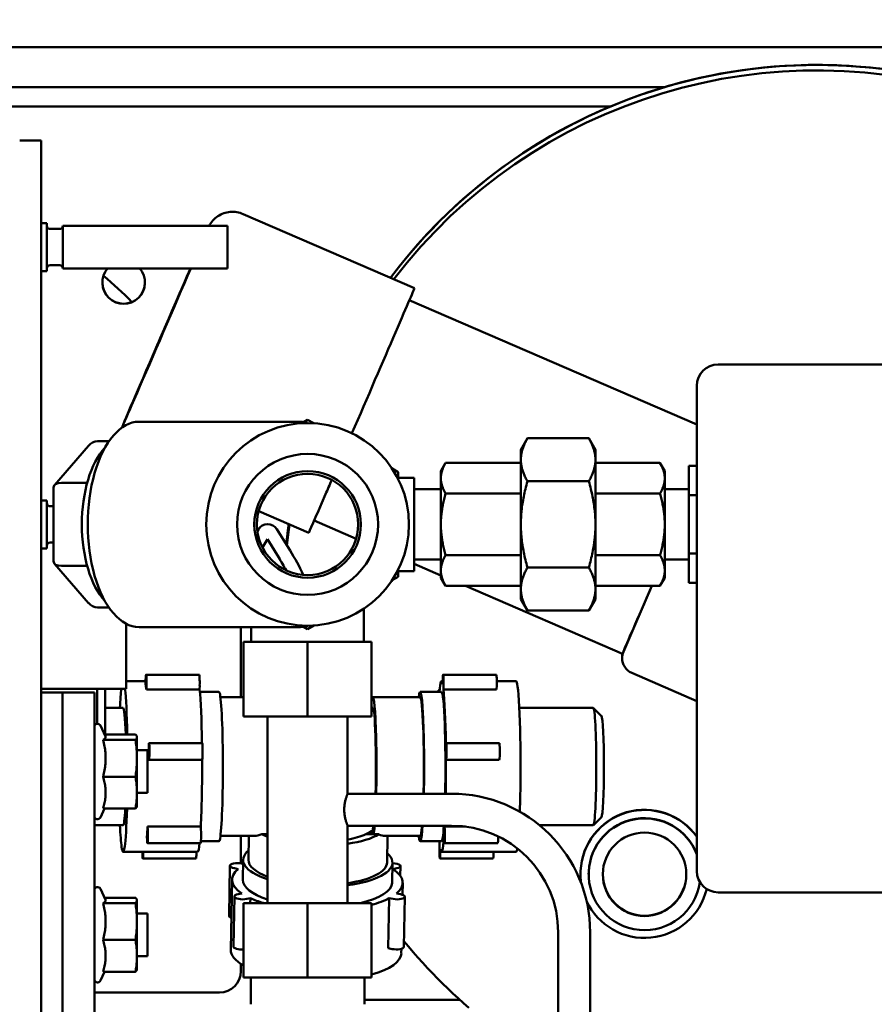
# Model space of a CAD drawing. Units: millimetres. Extents: x 0 to 7187, y 0 to 5940.
# Drawn here: x 2114 to 2274, y 3992 to 4176 of the extents above; entities that cross this region are included whole.
import ezdxf

# ---------------------------------------------------------------- set-up
doc = ezdxf.new("R2010")
doc.units = ezdxf.units.MM
doc.layers.add('AM_0', color=7, linetype='Continuous', lineweight=50)
doc.layers.add('AM_5', color=3, linetype='Continuous', lineweight=25)
doc.styles.get("Standard").update_dxf_attribs({"font": 'ISOCP.SHX'})
doc.dimstyles.new('GEN-ISO', dxfattribs={"dimscale": 50, "dimtxt": 2.5, "dimasz": 0, "dimexe": 2, "dimexo": 1, "dimgap": 2, "dimtad": 1, "dimdec": 0, "dimdsep": 46, "dimtxsty": 'Standard', "dimtsz": 1, "dimcen": 2, "dimclrd": 256, "dimclre": 256, "dimclrt": 2, "dimadec": 0, "dimazin": 0, "dimtp": 0.1, "dimtm": 0.1, "dimtfac": 0.8, "dimtdec": 0, "dimtmove": 2, "dimatfit": 3, "dimfxl": 0, "dimtolj": 1, "dimarcsym": 0})

# ---------------------------------------------------------------- blocks, each defined once
blk = doc.blocks.new('*D5')
at = {"layer": 'AM_5', "lineweight": -2}
for p, q in [((1007.18, 4148.18), (1007.18, 4583.47)), ((3170.65, 4157.51), (3170.65, 4583.47)), ((987.18, 4523.47), (1027.18, 4563.47)), ((3150.65, 4523.47), (3190.65, 4563.47)), ((1007.18, 4543.47), (3170.65, 4543.47))]:
    blk.add_line(p, q, dxfattribs=at)
at = {"layer": 'DEFPOINTS', "color": 0}
for p in [(3170.65, 4543.47), (3170.65, 4137.51), (1007.18, 4128.18)]:
    blk.add_point(p, dxfattribs=at)
at = {"layer": 'AM_5', "color": 2, "insert": (2088.92, 4603.47), "char_height": 80, "attachment_point": 5}
blk.add_mtext('\\A1;2163', dxfattribs=at)

msp = doc.modelspace()

# ---------------------------------------------------------------- linework, layer by layer
at = {"layer": 'AM_0', "linetype": 'Continuous', "lineweight": 50}
for p, q in [((3161.6, 4171.21), (1062.6, 4171.21)), ((2234.98, 4163.71), (1851.55, 4163.71)), ((2224.93, 4160.12), (2015.6, 4160.12)), ((2015.6, 4160.09), (2224.87, 4160.09)), ((2118.1, 4153.73), (2114.1, 4153.73)), ((2118.1, 4128.73), (2118.1, 4153.73)), ((2156.02, 4139.94), (2188.15, 4126.06)), ((2118.1, 4138.23), (2119.2, 4138.23)), ((2119.2, 4129.23), (2119.2, 4138.23)), ((2119.8, 4137.13), (2121.6, 4137.13)), ((2122.2, 4137.73), (2153.1, 4137.73)), ((2122.2, 4129.73), (2122.2, 4137.73)), ((2153.1, 4129.73), (2153.1, 4137.73)), ((2118.1, 4129.23), (2119.2, 4129.23)), ((2119.8, 4130.33), (2121.6, 4130.33)), ((2122.2, 4129.73), (2153.1, 4129.73)), ((2118.1, 4128.73), (2118.1, 3695.21)), ((2187.17, 4123.76), (2241.1, 4100.45)), ((2297.11, 4111.73), (2245.09, 4111.73)), ((2241.1, 4107.74), (2241.1, 4016.73)), ((2167.32, 4100.91), (2168.1, 4101.36)), ((2168.1, 4101.36), (2169.25, 4100.7)), ((2166.37, 4100.98), (2136.49, 4100.98)), ((2208.1, 4095.73), (2209.35, 4097.9)), ((2220.85, 4097.9), (2209.35, 4097.9)), ((2222.1, 4095.73), (2220.85, 4097.9)), ((2126.99, 4096.48), (2120.61, 4089.1)), ((2130.84, 4097.32), (2128.69, 4097.32)), ((2208.1, 4095.73), (2208.1, 4093.86)), ((2222.1, 4093.86), (2222.1, 4095.73)), ((2208.1, 4093.86), (2208.1, 4081.73)), ((2222.1, 4081.73), (2222.1, 4093.86)), ((2183.95, 4092.21), (2185.1, 4091.55)), ((2193.1, 4091.73), (2193.99, 4093.28)), ((2208.1, 4093.28), (2193.99, 4093.28)), ((2234.2, 4093.28), (2222.1, 4093.28)), ((2235.1, 4091.73), (2234.2, 4093.28)), ((2239.6, 4092.7), (2239.6, 4087.22)), ((2239.6, 4092.7), (2241.1, 4092.7)), ((2184.96, 4090.48), (2188.1, 4090.48)), ((2185.1, 4091.55), (2185.1, 4090.48)), ((2188.1, 4090.48), (2188.1, 4081.73)), ((2193.1, 4091.73), (2193.1, 4090.39)), ((2193.1, 4090.39), (2193.1, 4081.73)), ((2235.1, 4090.39), (2235.1, 4091.73)), ((2235.1, 4081.73), (2235.1, 4090.39)), ((2120.44, 4088.66), (2120.44, 4074.8)), ((2126.76, 4089.53), (2121.94, 4089.53)), ((2193.1, 4088.31), (2188.1, 4088.31)), ((2220.85, 4089.82), (2209.35, 4089.82)), ((2239.6, 4088.31), (2235.1, 4088.31)), ((2208.1, 4087.51), (2193.99, 4087.51)), ((2234.2, 4087.51), (2222.1, 4087.51)), ((2239.6, 4087.22), (2239.6, 4076.25)), ((2239.6, 4087.22), (2241.1, 4087.22)), ((2118.1, 4086.23), (2119.2, 4086.23)), ((2119.2, 4077.23), (2119.2, 4086.23)), ((2119.8, 4085.13), (2120.44, 4085.13)), ((2158.93, 4084.22), (2168.31, 4080.16)), ((2158.68, 4080.45), (2158.88, 4080.79)), ((2162.31, 4080.85), (2164.81, 4076.82)), ((2169.32, 4082.45), (2177.21, 4079.04)), ((2188.1, 4081.73), (2188.1, 4072.98)), ((2193.1, 4081.73), (2193.1, 4073.07)), ((2208.1, 4081.73), (2208.1, 4069.61)), ((2222.1, 4069.61), (2222.1, 4081.73)), ((2235.1, 4073.07), (2235.1, 4081.73)), ((2160.55, 4078.94), (2159.66, 4077.37)), ((2162.69, 4075.5), (2160.55, 4078.94)), ((2118.1, 4077.23), (2119.2, 4077.23)), ((2119.8, 4078.33), (2120.44, 4078.33)), ((2208.1, 4075.96), (2193.99, 4075.96)), ((2234.2, 4075.96), (2222.1, 4075.96)), ((2239.6, 4076.25), (2239.6, 4070.76)), ((2239.6, 4076.25), (2241.1, 4076.25)), ((2120.61, 4074.36), (2126.99, 4066.99)), ((2126.76, 4073.94), (2121.94, 4073.94)), ((2193.1, 4075.15), (2188.1, 4075.15)), ((2188.1, 4074.33), (2193.1, 4072.17)), ((2220.85, 4073.65), (2209.35, 4073.65)), ((2239.6, 4075.15), (2235.1, 4075.15)), ((2185.1, 4071.92), (2183.95, 4071.25)), ((2184.96, 4072.98), (2188.1, 4072.98)), ((2185.1, 4072.98), (2185.1, 4071.92)), ((2193.1, 4073.07), (2193.1, 4071.73)), ((2193.1, 4071.73), (2193.99, 4070.19)), ((2235.1, 4071.73), (2234.2, 4070.19)), ((2235.1, 4071.73), (2235.1, 4073.07)), ((2208.1, 4070.19), (2193.99, 4070.19)), ((2197.69, 4070.19), (2227.17, 4057.45)), ((2234.2, 4070.19), (2222.1, 4070.19)), ((2232.67, 4070.19), (2227.33, 4057.83)), ((2239.6, 4070.76), (2241.1, 4070.76)), ((2208.1, 4069.61), (2208.1, 4067.73)), ((2222.1, 4067.73), (2222.1, 4069.61)), ((2130.84, 4066.14), (2128.69, 4066.14)), ((2208.1, 4067.73), (2209.35, 4065.57)), ((2222.1, 4067.73), (2220.85, 4065.57)), ((2178.68, 4059.73), (2178.68, 4065.95)), ((2220.85, 4065.57), (2209.35, 4065.57)), ((2134.1, 4050.92), (2134.1, 4063.09)), ((2166.37, 4062.48), (2136.49, 4062.48)), ((2155.6, 4049.32), (2155.6, 4062.48)), ((2157.52, 4059.73), (2157.52, 4062.48)), ((2168.1, 4062.1), (2167.32, 4062.55)), ((2169.25, 4062.77), (2168.1, 4062.1)), ((2168.1, 4059.73), (2156.1, 4059.73)), ((2156.1, 4045.73), (2156.1, 4059.73)), ((2168.1, 4045.73), (2168.1, 4059.73)), ((2180.1, 4059.73), (2168.1, 4059.73)), ((2180.1, 4045.73), (2180.1, 4059.73)), ((2227.09, 4056.83), (2227.09, 4056.64)), ((2227.33, 4057.83), (2227.33, 4057.9)), ((2147.78, 4053.55), (2137.8, 4053.55)), ((2193.52, 4053.55), (2203.51, 4053.55)), ((2241.1, 4048.61), (2228.9, 4053.88)), ((2134.1, 4052.32), (2137.72, 4052.32)), ((2137.71, 4051.79), (2137.72, 4052.56)), ((2137.87, 4051.53), (2137.86, 4050.76)), ((2147.86, 4051.53), (2147.84, 4050.76)), ((2193.22, 4052.32), (2193.44, 4052.32)), ((2193.45, 4052.56), (2193.43, 4051.79)), ((2193.58, 4050.76), (2193.59, 4051.53)), ((2203.56, 4050.76), (2203.58, 4051.53)), ((2203.58, 4052.32), (2207.2, 4052.32)), ((2134.1, 4050.92), (2118.1, 4050.92)), ((2118.1, 4050.19), (2122.1, 4050.19)), ((2122.1, 4050.19), (2128.1, 4050.19)), ((2122.1, 4047.1), (2122.1, 4050.19)), ((2122.1, 4050.19), (2122.1, 4047.1)), ((2128.1, 4050.19), (2128.1, 4047.1)), ((2128.6, 4044.33), (2128.6, 4050.92)), ((2130.1, 4050.92), (2130.1, 4042.33)), ((2147.84, 4050.76), (2137.86, 4050.76)), ((2147.89, 4050.32), (2151.48, 4050.32)), ((2193.22, 4050.32), (2189.22, 4050.32)), ((2192.66, 4050.66), (2192.85, 4050.66)), ((2203.56, 4050.76), (2193.58, 4050.76)), ((2151.75, 4049.32), (2156.1, 4049.32)), ((2180.34, 4049.32), (2189.22, 4049.32)), ((2122.1, 4047.1), (2122.1, 3717.28)), ((2122.1, 3717.28), (2122.1, 4047.1)), ((2128.1, 3717.28), (2128.1, 4047.1)), ((2133.5, 4047.32), (2130.1, 4047.32)), ((2156.1, 4045.73), (2168.1, 4045.73)), ((2160.6, 4045.73), (2160.6, 4010.73)), ((2168.1, 4045.73), (2180.1, 4045.73)), ((2175.6, 4045.73), (2175.6, 4031.23)), ((2180.1, 4047.32), (2180.34, 4047.32)), ((2221.68, 4047.32), (2207.81, 4047.32)), ((2223.2, 4045.8), (2221.71, 4047.3)), ((2130.2, 4041.95), (2129.24, 4043.99)), ((2135.83, 4042.33), (2130.02, 4042.33)), ((2135.83, 4041.35), (2129.75, 4041.35)), ((2136.1, 4041.89), (2136.08, 4041.95)), ((2136.1, 4028.89), (2136.1, 4041.89)), ((2138.3, 4040.54), (2138.35, 4040.68)), ((2148.34, 4040.7), (2138.36, 4040.7)), ((2194.07, 4040.68), (2194.03, 4040.54)), ((2194.08, 4040.7), (2204.07, 4040.7)), ((2136.1, 4039.39), (2138.1, 4039.39)), ((2138.1, 4031.39), (2138.1, 4039.39)), ((2138.37, 4037.72), (2138.33, 4037.58)), ((2148.32, 4037.58), (2138.33, 4037.58)), ((2148.36, 4037.72), (2148.32, 4037.58)), ((2194.05, 4037.58), (2194.1, 4037.72)), ((2204.04, 4037.58), (2194.05, 4037.58)), ((2204.04, 4037.58), (2204.08, 4037.72)), ((2135.83, 4034.41), (2129.75, 4034.41)), ((2136.1, 4031.39), (2138.1, 4031.39)), ((2175.6, 4031.23), (2195.1, 4031.23)), ((2130.02, 4028.45), (2129.24, 4026.79)), ((2135.83, 4028.45), (2129.75, 4028.45)), ((2136.1, 4028.89), (2136.08, 4028.83)), ((2223.2, 4026.83), (2221.71, 4025.33)), ((2133.5, 4025.32), (2128.1, 4025.32)), ((2138.09, 4025.06), (2138.12, 4024.43)), ((2138.09, 4025.06), (2148.08, 4025.06)), ((2148.08, 4025.06), (2148.1, 4024.43)), ((2159.51, 4023.61), (2160.51, 4023.61)), ((2160.51, 4023.61), (2160.6, 4023.61)), ((2175.6, 4025.23), (2175.6, 4010.73)), ((2175.6, 4025.23), (2195.1, 4025.23)), ((2179.03, 4023.61), (2180.48, 4023.61)), ((2180.34, 4023.61), (2180.24, 4024.31)), ((2180.38, 4025.23), (2180.36, 4024.41)), ((2180.48, 4023.61), (2181.48, 4023.61)), ((2193.81, 4025.06), (2197.71, 4025.06)), ((2193.84, 4024.43), (2193.81, 4025.06)), ((2221.68, 4025.32), (2211.61, 4025.32)), ((2138, 4022.51), (2137.97, 4023.14)), ((2148.04, 4021.97), (2138.06, 4021.97)), ((2148.09, 4022.32), (2151.48, 4022.32)), ((2151.75, 4023.32), (2158.16, 4023.32)), ((2155.6, 4018.15), (2155.6, 4023.32)), ((2157.1, 4023.32), (2157.01, 4018.82)), ((2182.54, 4023.32), (2189.22, 4023.32)), ((2183.1, 4023.32), (2183.01, 4018.32)), ((2193.22, 4022.32), (2189.22, 4022.32)), ((2192.86, 4021.87), (2192.84, 4021.1)), ((2193.69, 4023.14), (2193.72, 4022.51)), ((2193.78, 4021.97), (2203.77, 4021.97)), ((2133.5, 4020.32), (2147.48, 4020.32)), ((2137.27, 4020.32), (2137.27, 4020.07)), ((2147.26, 4020.32), (2147.25, 4020.07)), ((2192.99, 4020.07), (2193.01, 4020.84)), ((2193.22, 4020.32), (2207.2, 4020.32)), ((2202.98, 4020.07), (2202.98, 4020.32)), ((2147.18, 4019.09), (2137.19, 4019.09)), ((2156, 4018.08), (2155.73, 4018.13)), ((2155.94, 4015.08), (2156.01, 4018.83)), ((2183.94, 4014.54), (2184.01, 4018.3)), ((2192.92, 4019.09), (2202.9, 4019.09)), ((2153.54, 4017.71), (2153.36, 4008.32)), ((2154.36, 4017.24), (2155.09, 4017.1)), ((2184.14, 4017.1), (2184.83, 4017.24)), ((2185.51, 4017.66), (2185.48, 4015.85)), ((2219.3, 4016.22), (2219.3, 4016.18)), ((2220.82, 4016.18), (2220.82, 4016.12)), ((2153.94, 4015.12), (2153.69, 4001.97)), ((2185.94, 4014.5), (2185.89, 4012.28)), ((2130.2, 4011.33), (2129.24, 4013.38)), ((2155.74, 4012.52), (2155.05, 4012.38)), ((2185.52, 4012.38), (2184.79, 4012.52)), ((2245.09, 4012.73), (2297.11, 4012.73)), ((2135.83, 4010.73), (2129.75, 4010.73)), ((2135.83, 4011.71), (2130.02, 4011.71)), ((2136.1, 4011.28), (2136.08, 4011.33)), ((2136.1, 3998.28), (2136.1, 4011.28)), ((2154.36, 4011.96), (2154.18, 4002.57)), ((2156.1, 4010.73), (2156.1, 3996.73)), ((2168.1, 4010.73), (2156.1, 4010.73)), ((2156.68, 4011.49), (2157.37, 4011.63)), ((2157.37, 4011.63), (2157.35, 4010.73)), ((2168.1, 4010.73), (2168.1, 3996.73)), ((2180.1, 4010.73), (2168.1, 4010.73)), ((2180.1, 4010.73), (2180.1, 3996.73)), ((2183.24, 4002.24), (2183.42, 4011.63)), ((2183.42, 4011.63), (2184.15, 4011.49)), ((2186.34, 4011.9), (2186.16, 4002.51)), ((2136.1, 4008.78), (2138.1, 4008.78)), ((2138.1, 4000.78), (2138.1, 4008.78)), ((2215.1, 4005.23), (2215.1, 3989.23)), ((2221.1, 4005.23), (2221.1, 3989.23)), ((2135.83, 4003.8), (2129.75, 4003.8)), ((2183.24, 4002.24), (2183.97, 4002.1)), ((2185.7, 4002.15), (2185.68, 4001.36)), ((2136.1, 4000.78), (2138.1, 4000.78)), ((2130.02, 3997.84), (2129.24, 3996.17)), ((2135.83, 3997.84), (2129.75, 3997.84)), ((2136.1, 3998.28), (2136.08, 3998.22)), ((2155.6, 3997.94), (2155.6, 3999.3)), ((2156.1, 3996.73), (2168.1, 3996.73)), ((2157.45, 3991.73), (2157.45, 3996.73)), ((2168.1, 3996.73), (2180.1, 3996.73)), ((2178.75, 3991.73), (2178.75, 3996.73)), ((2151.6, 3993.94), (2128.1, 3993.94)), ((2178.75, 3992.6), (2196.64, 3992.6))]:
    msp.add_line(p, q, dxfattribs=at).dxf.unprotected_set("ltscale", 0)
for points in [[(2183.67, 4127.99), (2184.9, 4129.59), (2186.15, 4131.16), (2187.44, 4132.71), (2188.77, 4134.23), (2190.12, 4135.72), (2191.5, 4137.19), (2192.91, 4138.63), (2194.35, 4140.04), (2195.81, 4141.42), (2197.31, 4142.77), (2198.83, 4144.09), (2200.38, 4145.38), (2201.95, 4146.64), (2203.55, 4147.86), (2205.17, 4149.05), (2206.82, 4150.21), (2208.49, 4151.34), (2210.18, 4152.43), (2211.89, 4153.49), (2213.63, 4154.52), (2215.38, 4155.51), (2217.16, 4156.46), (2218.95, 4157.38), (2220.76, 4158.26), (2222.59, 4159.1), (2224.44, 4159.91), (2226.3, 4160.68), (2228.17, 4161.41), (2230.06, 4162.11), (2231.97, 4162.76), (2233.88, 4163.38), (2235.81, 4163.96), (2237.75, 4164.5), (2239.71, 4165), (2241.67, 4165.46), (2243.64, 4165.88), (2245.61, 4166.27), (2247.6, 4166.61), (2249.59, 4166.91), (2251.59, 4167.17), (2253.59, 4167.4), (2255.59, 4167.58), (2257.6, 4167.72), (2259.62, 4167.82), (2261.63, 4167.88), (2263.64, 4167.9), (2265.66, 4167.88), (2267.67, 4167.81), (2269.68, 4167.71), (2271.69, 4167.57), (2273.7, 4167.39), (2275.7, 4167.16)], [(2149.64, 4137.73), (2149.77, 4137.97), (2149.94, 4138.22), (2150.12, 4138.47), (2150.32, 4138.7), (2150.54, 4138.93), (2150.77, 4139.14), (2151.01, 4139.33), (2151.26, 4139.51), (2151.53, 4139.68), (2151.8, 4139.83), (2152.08, 4139.96), (2152.37, 4140.07), (2152.67, 4140.16), (2152.97, 4140.24), (2153.28, 4140.29), (2153.59, 4140.33), (2153.9, 4140.35), (2154.21, 4140.35), (2154.52, 4140.33), (2154.83, 4140.29), (2155.13, 4140.23), (2155.44, 4140.15), (2155.73, 4140.06), (2156.02, 4139.94)], [(2133.34, 4099.92), (2133.57, 4100.6), (2133.68, 4100.88), (2133.85, 4101.27), (2134.07, 4101.8), (2134.36, 4102.47), (2134.71, 4103.28), (2135.11, 4104.23), (2135.57, 4105.29), (2136.08, 4106.47), (2136.63, 4107.75), (2137.23, 4109.13), (2137.85, 4110.59), (2138.51, 4112.12), (2139.2, 4113.71), (2139.91, 4115.35), (2140.62, 4117), (2141.35, 4118.68), (2142.08, 4120.37), (2142.8, 4122.04), (2143.51, 4123.68), (2144.2, 4125.29), (2144.88, 4126.84), (2145.52, 4128.32), (2146.13, 4129.73)], [(2168.13, 4100.73), (2168.06, 4100.75), (2167.99, 4100.77), (2167.92, 4100.79), (2167.84, 4100.81), (2167.77, 4100.83), (2167.7, 4100.84), (2167.63, 4100.86), (2167.55, 4100.87), (2167.48, 4100.88), (2167.41, 4100.9), (2167.33, 4100.91), (2167.26, 4100.92), (2167.18, 4100.93), (2167.11, 4100.94), (2167.04, 4100.95), (2166.96, 4100.95), (2166.89, 4100.96), (2166.81, 4100.97), (2166.74, 4100.97), (2166.66, 4100.98), (2166.59, 4100.98), (2166.52, 4100.98), (2166.44, 4100.98), (2166.37, 4100.98)], [(2209.35, 4097.9), (2209.24, 4097.71), (2209.14, 4097.53), (2209.05, 4097.35), (2208.96, 4097.17), (2208.87, 4097), (2208.79, 4096.82), (2208.72, 4096.65), (2208.65, 4096.48), (2208.58, 4096.31), (2208.52, 4096.14), (2208.46, 4095.98), (2208.41, 4095.81), (2208.36, 4095.65), (2208.31, 4095.48), (2208.27, 4095.32), (2208.24, 4095.16), (2208.2, 4094.99), (2208.18, 4094.83), (2208.15, 4094.67), (2208.13, 4094.51), (2208.12, 4094.34), (2208.11, 4094.18), (2208.1, 4094.02), (2208.1, 4093.86)], [(2222.1, 4093.86), (2222.1, 4094.02), (2222.09, 4094.18), (2222.08, 4094.34), (2222.06, 4094.51), (2222.04, 4094.67), (2222.02, 4094.83), (2221.99, 4094.99), (2221.96, 4095.16), (2221.92, 4095.32), (2221.88, 4095.48), (2221.84, 4095.65), (2221.79, 4095.81), (2221.74, 4095.98), (2221.68, 4096.14), (2221.62, 4096.31), (2221.55, 4096.48), (2221.48, 4096.65), (2221.4, 4096.82), (2221.32, 4097), (2221.24, 4097.17), (2221.15, 4097.35), (2221.05, 4097.53), (2220.95, 4097.71), (2220.85, 4097.9)], [(2208.1, 4093.86), (2208.1, 4093.69), (2208.11, 4093.53), (2208.12, 4093.37), (2208.13, 4093.21), (2208.15, 4093.05), (2208.18, 4092.88), (2208.2, 4092.72), (2208.24, 4092.56), (2208.27, 4092.4), (2208.31, 4092.23), (2208.36, 4092.07), (2208.41, 4091.9), (2208.46, 4091.74), (2208.52, 4091.57), (2208.58, 4091.4), (2208.65, 4091.23), (2208.72, 4091.06), (2208.79, 4090.89), (2208.87, 4090.72), (2208.96, 4090.54), (2209.05, 4090.36), (2209.14, 4090.18), (2209.24, 4090), (2209.35, 4089.82)], [(2220.85, 4089.82), (2220.95, 4090), (2221.05, 4090.18), (2221.15, 4090.36), (2221.24, 4090.54), (2221.32, 4090.72), (2221.4, 4090.89), (2221.48, 4091.06), (2221.55, 4091.23), (2221.62, 4091.4), (2221.68, 4091.57), (2221.74, 4091.74), (2221.79, 4091.9), (2221.84, 4092.07), (2221.88, 4092.23), (2221.92, 4092.4), (2221.96, 4092.56), (2221.99, 4092.72), (2222.02, 4092.88), (2222.04, 4093.05), (2222.06, 4093.21), (2222.08, 4093.37), (2222.09, 4093.53), (2222.1, 4093.69), (2222.1, 4093.86)], [(2193.99, 4093.28), (2193.92, 4093.15), (2193.85, 4093.02), (2193.78, 4092.89), (2193.71, 4092.77), (2193.65, 4092.64), (2193.6, 4092.52), (2193.54, 4092.39), (2193.49, 4092.27), (2193.44, 4092.15), (2193.4, 4092.03), (2193.36, 4091.91), (2193.32, 4091.79), (2193.29, 4091.68), (2193.25, 4091.56), (2193.22, 4091.44), (2193.2, 4091.33), (2193.17, 4091.21), (2193.15, 4091.09), (2193.14, 4090.98), (2193.12, 4090.86), (2193.11, 4090.74), (2193.1, 4090.63), (2193.1, 4090.51), (2193.1, 4090.39)], [(2235.1, 4090.39), (2235.1, 4090.51), (2235.09, 4090.63), (2235.08, 4090.74), (2235.07, 4090.86), (2235.06, 4090.98), (2235.04, 4091.09), (2235.02, 4091.21), (2235, 4091.33), (2234.97, 4091.44), (2234.94, 4091.56), (2234.91, 4091.68), (2234.88, 4091.79), (2234.84, 4091.91), (2234.8, 4092.03), (2234.75, 4092.15), (2234.7, 4092.27), (2234.65, 4092.39), (2234.6, 4092.52), (2234.54, 4092.64), (2234.48, 4092.77), (2234.42, 4092.89), (2234.35, 4093.02), (2234.28, 4093.15), (2234.2, 4093.28)], [(2193.1, 4090.39), (2193.1, 4090.28), (2193.1, 4090.16), (2193.11, 4090.04), (2193.12, 4089.93), (2193.14, 4089.81), (2193.15, 4089.69), (2193.17, 4089.58), (2193.2, 4089.46), (2193.22, 4089.34), (2193.25, 4089.23), (2193.29, 4089.11), (2193.32, 4088.99), (2193.36, 4088.87), (2193.4, 4088.76), (2193.44, 4088.64), (2193.49, 4088.51), (2193.54, 4088.39), (2193.6, 4088.27), (2193.65, 4088.15), (2193.71, 4088.02), (2193.78, 4087.89), (2193.85, 4087.77), (2193.92, 4087.64), (2193.99, 4087.51)], [(2234.2, 4087.51), (2234.28, 4087.64), (2234.35, 4087.77), (2234.42, 4087.89), (2234.48, 4088.02), (2234.54, 4088.15), (2234.6, 4088.27), (2234.65, 4088.39), (2234.7, 4088.51), (2234.75, 4088.64), (2234.8, 4088.76), (2234.84, 4088.87), (2234.88, 4088.99), (2234.91, 4089.11), (2234.94, 4089.23), (2234.97, 4089.34), (2235, 4089.46), (2235.02, 4089.58), (2235.04, 4089.69), (2235.06, 4089.81), (2235.07, 4089.93), (2235.08, 4090.04), (2235.09, 4090.16), (2235.1, 4090.28), (2235.1, 4090.39)], [(2209.35, 4089.82), (2209.24, 4089.45), (2209.14, 4089.08), (2209.05, 4088.72), (2208.96, 4088.37), (2208.87, 4088.01), (2208.79, 4087.67), (2208.72, 4087.32), (2208.65, 4086.98), (2208.58, 4086.64), (2208.52, 4086.3), (2208.46, 4085.97), (2208.41, 4085.64), (2208.36, 4085.31), (2208.31, 4084.98), (2208.27, 4084.65), (2208.24, 4084.33), (2208.2, 4084), (2208.18, 4083.68), (2208.15, 4083.36), (2208.13, 4083.03), (2208.12, 4082.71), (2208.11, 4082.38), (2208.1, 4082.06), (2208.1, 4081.73)], [(2222.1, 4081.73), (2222.1, 4082.06), (2222.09, 4082.38), (2222.08, 4082.71), (2222.06, 4083.03), (2222.04, 4083.36), (2222.02, 4083.68), (2221.99, 4084), (2221.96, 4084.33), (2221.92, 4084.65), (2221.88, 4084.98), (2221.84, 4085.31), (2221.79, 4085.64), (2221.74, 4085.97), (2221.68, 4086.3), (2221.62, 4086.64), (2221.55, 4086.98), (2221.48, 4087.32), (2221.4, 4087.67), (2221.32, 4088.01), (2221.24, 4088.37), (2221.15, 4088.72), (2221.05, 4089.08), (2220.95, 4089.45), (2220.85, 4089.82)], [(2193.99, 4087.51), (2193.92, 4087.24), (2193.85, 4086.99), (2193.78, 4086.73), (2193.71, 4086.48), (2193.65, 4086.23), (2193.6, 4085.98), (2193.54, 4085.73), (2193.49, 4085.49), (2193.44, 4085.25), (2193.4, 4085.01), (2193.36, 4084.77), (2193.32, 4084.53), (2193.29, 4084.3), (2193.25, 4084.06), (2193.22, 4083.83), (2193.2, 4083.6), (2193.17, 4083.36), (2193.15, 4083.13), (2193.14, 4082.9), (2193.12, 4082.67), (2193.11, 4082.43), (2193.1, 4082.2), (2193.1, 4081.97), (2193.1, 4081.73)], [(2235.1, 4081.73), (2235.1, 4081.97), (2235.09, 4082.2), (2235.08, 4082.43), (2235.07, 4082.67), (2235.06, 4082.9), (2235.04, 4083.13), (2235.02, 4083.36), (2235, 4083.6), (2234.97, 4083.83), (2234.94, 4084.06), (2234.91, 4084.3), (2234.88, 4084.53), (2234.84, 4084.77), (2234.8, 4085.01), (2234.75, 4085.25), (2234.7, 4085.49), (2234.65, 4085.73), (2234.6, 4085.98), (2234.54, 4086.23), (2234.48, 4086.48), (2234.42, 4086.73), (2234.35, 4086.99), (2234.28, 4087.24), (2234.2, 4087.51)], [(2164.11, 4077.96), (2164.12, 4078.12), (2164.14, 4078.28), (2164.15, 4078.44), (2164.17, 4078.6), (2164.19, 4078.76), (2164.21, 4078.92), (2164.22, 4079.07), (2164.24, 4079.23), (2164.26, 4079.39), (2164.28, 4079.55), (2164.3, 4079.71), (2164.32, 4079.87), (2164.34, 4080.03), (2164.36, 4080.19), (2164.38, 4080.35), (2164.4, 4080.51), (2164.42, 4080.67), (2164.44, 4080.83), (2164.46, 4080.98), (2164.48, 4081.14), (2164.5, 4081.3), (2164.52, 4081.46), (2164.54, 4081.62), (2164.57, 4081.78)], [(2193.1, 4081.73), (2193.1, 4081.5), (2193.1, 4081.26), (2193.11, 4081.03), (2193.12, 4080.8), (2193.14, 4080.57), (2193.15, 4080.33), (2193.17, 4080.1), (2193.2, 4079.87), (2193.22, 4079.64), (2193.25, 4079.4), (2193.29, 4079.17), (2193.32, 4078.93), (2193.36, 4078.69), (2193.4, 4078.46), (2193.44, 4078.22), (2193.49, 4077.98), (2193.54, 4077.73), (2193.6, 4077.49), (2193.65, 4077.24), (2193.71, 4076.99), (2193.78, 4076.74), (2193.85, 4076.48), (2193.92, 4076.22), (2193.99, 4075.96)], [(2208.1, 4081.73), (2208.1, 4081.41), (2208.11, 4081.08), (2208.12, 4080.76), (2208.13, 4080.43), (2208.15, 4080.11), (2208.18, 4079.79), (2208.2, 4079.46), (2208.24, 4079.14), (2208.27, 4078.81), (2208.31, 4078.48), (2208.36, 4078.16), (2208.41, 4077.83), (2208.46, 4077.49), (2208.52, 4077.16), (2208.58, 4076.83), (2208.65, 4076.49), (2208.72, 4076.15), (2208.79, 4075.8), (2208.87, 4075.45), (2208.96, 4075.1), (2209.05, 4074.74), (2209.14, 4074.38), (2209.24, 4074.02), (2209.35, 4073.65)], [(2220.85, 4073.65), (2220.95, 4074.02), (2221.05, 4074.38), (2221.15, 4074.74), (2221.24, 4075.1), (2221.32, 4075.45), (2221.4, 4075.8), (2221.48, 4076.15), (2221.55, 4076.49), (2221.62, 4076.83), (2221.68, 4077.16), (2221.74, 4077.49), (2221.79, 4077.83), (2221.84, 4078.16), (2221.88, 4078.48), (2221.92, 4078.81), (2221.96, 4079.14), (2221.99, 4079.46), (2222.02, 4079.79), (2222.04, 4080.11), (2222.06, 4080.43), (2222.08, 4080.76), (2222.09, 4081.08), (2222.1, 4081.41), (2222.1, 4081.73)], [(2234.2, 4075.96), (2234.28, 4076.22), (2234.35, 4076.48), (2234.42, 4076.74), (2234.48, 4076.99), (2234.54, 4077.24), (2234.6, 4077.49), (2234.65, 4077.73), (2234.7, 4077.98), (2234.75, 4078.22), (2234.8, 4078.46), (2234.84, 4078.69), (2234.88, 4078.93), (2234.91, 4079.17), (2234.94, 4079.4), (2234.97, 4079.64), (2235, 4079.87), (2235.02, 4080.1), (2235.04, 4080.33), (2235.06, 4080.57), (2235.07, 4080.8), (2235.08, 4081.03), (2235.09, 4081.26), (2235.1, 4081.5), (2235.1, 4081.73)], [(2193.99, 4075.96), (2193.92, 4075.83), (2193.85, 4075.7), (2193.78, 4075.57), (2193.71, 4075.44), (2193.65, 4075.32), (2193.6, 4075.2), (2193.54, 4075.07), (2193.49, 4074.95), (2193.44, 4074.83), (2193.4, 4074.71), (2193.36, 4074.59), (2193.32, 4074.47), (2193.29, 4074.36), (2193.25, 4074.24), (2193.22, 4074.12), (2193.2, 4074), (2193.17, 4073.89), (2193.15, 4073.77), (2193.14, 4073.66), (2193.12, 4073.54), (2193.11, 4073.42), (2193.1, 4073.31), (2193.1, 4073.19), (2193.1, 4073.07)], [(2235.1, 4073.07), (2235.1, 4073.19), (2235.09, 4073.31), (2235.08, 4073.42), (2235.07, 4073.54), (2235.06, 4073.66), (2235.04, 4073.77), (2235.02, 4073.89), (2235, 4074), (2234.97, 4074.12), (2234.94, 4074.24), (2234.91, 4074.36), (2234.88, 4074.47), (2234.84, 4074.59), (2234.8, 4074.71), (2234.75, 4074.83), (2234.7, 4074.95), (2234.65, 4075.07), (2234.6, 4075.2), (2234.54, 4075.32), (2234.48, 4075.44), (2234.42, 4075.57), (2234.35, 4075.7), (2234.28, 4075.83), (2234.2, 4075.96)], [(2163.74, 4073.29), (2163.74, 4073.31), (2163.75, 4073.32), (2163.75, 4073.34), (2163.75, 4073.35), (2163.75, 4073.37), (2163.75, 4073.38), (2163.75, 4073.4), (2163.75, 4073.42), (2163.75, 4073.43), (2163.75, 4073.45), (2163.75, 4073.46), (2163.75, 4073.48), (2163.75, 4073.5), (2163.76, 4073.51), (2163.76, 4073.53), (2163.76, 4073.54), (2163.76, 4073.56), (2163.76, 4073.57), (2163.76, 4073.59), (2163.76, 4073.61), (2163.76, 4073.62), (2163.76, 4073.64), (2163.76, 4073.65), (2163.76, 4073.67)], [(2209.35, 4073.65), (2209.24, 4073.47), (2209.14, 4073.28), (2209.05, 4073.1), (2208.96, 4072.92), (2208.87, 4072.75), (2208.79, 4072.57), (2208.72, 4072.4), (2208.65, 4072.23), (2208.58, 4072.06), (2208.52, 4071.89), (2208.46, 4071.73), (2208.41, 4071.56), (2208.36, 4071.4), (2208.31, 4071.23), (2208.27, 4071.07), (2208.24, 4070.91), (2208.2, 4070.74), (2208.18, 4070.58), (2208.15, 4070.42), (2208.13, 4070.26), (2208.12, 4070.1), (2208.11, 4069.93), (2208.1, 4069.77), (2208.1, 4069.61)], [(2222.1, 4069.61), (2222.1, 4069.77), (2222.09, 4069.93), (2222.08, 4070.1), (2222.06, 4070.26), (2222.04, 4070.42), (2222.02, 4070.58), (2221.99, 4070.74), (2221.96, 4070.91), (2221.92, 4071.07), (2221.88, 4071.23), (2221.84, 4071.4), (2221.79, 4071.56), (2221.74, 4071.73), (2221.68, 4071.89), (2221.62, 4072.06), (2221.55, 4072.23), (2221.48, 4072.4), (2221.4, 4072.57), (2221.32, 4072.75), (2221.24, 4072.92), (2221.15, 4073.1), (2221.05, 4073.28), (2220.95, 4073.47), (2220.85, 4073.65)], [(2193.1, 4073.07), (2193.1, 4072.96), (2193.1, 4072.84), (2193.11, 4072.72), (2193.12, 4072.61), (2193.14, 4072.49), (2193.15, 4072.37), (2193.17, 4072.26), (2193.2, 4072.14), (2193.22, 4072.02), (2193.25, 4071.91), (2193.29, 4071.79), (2193.32, 4071.67), (2193.36, 4071.55), (2193.4, 4071.43), (2193.44, 4071.31), (2193.49, 4071.19), (2193.54, 4071.07), (2193.6, 4070.95), (2193.65, 4070.83), (2193.71, 4070.7), (2193.78, 4070.57), (2193.85, 4070.45), (2193.92, 4070.32), (2193.99, 4070.19)], [(2234.2, 4070.19), (2234.28, 4070.32), (2234.35, 4070.45), (2234.42, 4070.57), (2234.48, 4070.7), (2234.54, 4070.83), (2234.6, 4070.95), (2234.65, 4071.07), (2234.7, 4071.19), (2234.75, 4071.31), (2234.8, 4071.43), (2234.84, 4071.55), (2234.88, 4071.67), (2234.91, 4071.79), (2234.94, 4071.91), (2234.97, 4072.02), (2235, 4072.14), (2235.02, 4072.26), (2235.04, 4072.37), (2235.06, 4072.49), (2235.07, 4072.61), (2235.08, 4072.72), (2235.09, 4072.84), (2235.1, 4072.96), (2235.1, 4073.07)], [(2208.1, 4069.61), (2208.1, 4069.45), (2208.11, 4069.28), (2208.12, 4069.12), (2208.13, 4068.96), (2208.15, 4068.8), (2208.18, 4068.63), (2208.2, 4068.47), (2208.24, 4068.31), (2208.27, 4068.15), (2208.31, 4067.98), (2208.36, 4067.82), (2208.41, 4067.66), (2208.46, 4067.49), (2208.52, 4067.32), (2208.58, 4067.15), (2208.65, 4066.99), (2208.72, 4066.81), (2208.79, 4066.64), (2208.87, 4066.47), (2208.96, 4066.29), (2209.05, 4066.11), (2209.14, 4065.93), (2209.24, 4065.75), (2209.35, 4065.57)], [(2220.85, 4065.57), (2220.95, 4065.75), (2221.05, 4065.93), (2221.15, 4066.11), (2221.24, 4066.29), (2221.32, 4066.47), (2221.4, 4066.64), (2221.48, 4066.81), (2221.55, 4066.99), (2221.62, 4067.15), (2221.68, 4067.32), (2221.74, 4067.49), (2221.79, 4067.66), (2221.84, 4067.82), (2221.88, 4067.98), (2221.92, 4068.15), (2221.96, 4068.31), (2221.99, 4068.47), (2222.02, 4068.63), (2222.04, 4068.8), (2222.06, 4068.96), (2222.08, 4069.12), (2222.09, 4069.28), (2222.1, 4069.45), (2222.1, 4069.61)], [(2166.37, 4062.48), (2166.44, 4062.48), (2166.52, 4062.48), (2166.59, 4062.49), (2166.66, 4062.49), (2166.74, 4062.49), (2166.81, 4062.5), (2166.89, 4062.5), (2166.96, 4062.51), (2167.04, 4062.52), (2167.11, 4062.53), (2167.18, 4062.54), (2167.26, 4062.55), (2167.33, 4062.56), (2167.41, 4062.57), (2167.48, 4062.58), (2167.55, 4062.6), (2167.63, 4062.61), (2167.7, 4062.62), (2167.77, 4062.64), (2167.84, 4062.66), (2167.92, 4062.67), (2167.99, 4062.69), (2168.06, 4062.71), (2168.13, 4062.73)], [(2227.17, 4057.45), (2227.17, 4057.45), (2227.17, 4057.45), (2227.17, 4057.45), (2227.18, 4057.46), (2227.18, 4057.47), (2227.18, 4057.47), (2227.18, 4057.48), (2227.19, 4057.5), (2227.19, 4057.51), (2227.19, 4057.52), (2227.2, 4057.54), (2227.21, 4057.56), (2227.21, 4057.58), (2227.22, 4057.6), (2227.23, 4057.62), (2227.23, 4057.65), (2227.24, 4057.68), (2227.25, 4057.7), (2227.26, 4057.73), (2227.28, 4057.76), (2227.29, 4057.8), (2227.3, 4057.83), (2227.32, 4057.86), (2227.33, 4057.9)], [(2135.83, 4042.33), (2135.87, 4042.28), (2135.91, 4042.24), (2135.95, 4042.19), (2135.98, 4042.15), (2136.01, 4042.11), (2136.03, 4042.07), (2136.05, 4042.03), (2136.07, 4041.99), (2136.08, 4041.95), (2136.09, 4041.91), (2136.1, 4041.87), (2136.1, 4041.84), (2136.1, 4041.8), (2136.09, 4041.76), (2136.08, 4041.72), (2136.07, 4041.68), (2136.05, 4041.64), (2136.03, 4041.61), (2136.01, 4041.56), (2135.98, 4041.52), (2135.95, 4041.48), (2135.91, 4041.44), (2135.87, 4041.39), (2135.83, 4041.35)], [(2130.2, 4041.95), (2130.21, 4041.92), (2130.21, 4041.9), (2130.22, 4041.88), (2130.22, 4041.85), (2130.22, 4041.83), (2130.22, 4041.81), (2130.22, 4041.78), (2130.21, 4041.76), (2130.2, 4041.74), (2130.19, 4041.71), (2130.18, 4041.69), (2130.16, 4041.66), (2130.14, 4041.64), (2130.12, 4041.61), (2130.1, 4041.59), (2130.07, 4041.56), (2130.04, 4041.54), (2130.01, 4041.51), (2129.97, 4041.49), (2129.94, 4041.46), (2129.89, 4041.43), (2129.85, 4041.4), (2129.8, 4041.38), (2129.75, 4041.35)], [(2129.75, 4041.35), (2129.83, 4041.02), (2129.9, 4040.7), (2129.97, 4040.39), (2130.02, 4040.1), (2130.07, 4039.8), (2130.11, 4039.52), (2130.15, 4039.24), (2130.17, 4038.96), (2130.19, 4038.69), (2130.21, 4038.42), (2130.22, 4038.15), (2130.22, 4037.88), (2130.22, 4037.61), (2130.21, 4037.34), (2130.19, 4037.07), (2130.17, 4036.8), (2130.15, 4036.52), (2130.11, 4036.24), (2130.07, 4035.95), (2130.02, 4035.66), (2129.97, 4035.36), (2129.9, 4035.06), (2129.83, 4034.74), (2129.75, 4034.41)], [(2135.83, 4041.35), (2135.87, 4041.02), (2135.91, 4040.7), (2135.95, 4040.39), (2135.98, 4040.1), (2136.01, 4039.8), (2136.03, 4039.52), (2136.05, 4039.24), (2136.07, 4038.96), (2136.08, 4038.69), (2136.09, 4038.42), (2136.1, 4038.15), (2136.1, 4037.88), (2136.1, 4037.61), (2136.09, 4037.34), (2136.08, 4037.07), (2136.07, 4036.8), (2136.05, 4036.52), (2136.03, 4036.24), (2136.01, 4035.95), (2135.98, 4035.66), (2135.95, 4035.36), (2135.91, 4035.06), (2135.87, 4034.74), (2135.83, 4034.41)], [(2129.75, 4034.41), (2129.83, 4034.13), (2129.9, 4033.86), (2129.97, 4033.59), (2130.02, 4033.34), (2130.07, 4033.09), (2130.11, 4032.84), (2130.15, 4032.6), (2130.17, 4032.36), (2130.19, 4032.13), (2130.21, 4031.89), (2130.22, 4031.66), (2130.22, 4031.43), (2130.22, 4031.2), (2130.21, 4030.97), (2130.19, 4030.74), (2130.17, 4030.5), (2130.15, 4030.27), (2130.11, 4030.03), (2130.07, 4029.78), (2130.02, 4029.53), (2129.97, 4029.27), (2129.9, 4029.01), (2129.83, 4028.74), (2129.75, 4028.45)], [(2135.83, 4034.41), (2135.87, 4034.13), (2135.91, 4033.86), (2135.95, 4033.59), (2135.98, 4033.34), (2136.01, 4033.09), (2136.03, 4032.84), (2136.05, 4032.6), (2136.07, 4032.36), (2136.08, 4032.13), (2136.09, 4031.89), (2136.1, 4031.66), (2136.1, 4031.43), (2136.1, 4031.2), (2136.09, 4030.97), (2136.08, 4030.74), (2136.07, 4030.5), (2136.05, 4030.27), (2136.03, 4030.03), (2136.01, 4029.78), (2135.98, 4029.53), (2135.95, 4029.27), (2135.91, 4029.01), (2135.87, 4028.74), (2135.83, 4028.45)], [(2174.97, 4028.23), (2174.97, 4028.43), (2174.98, 4028.62), (2175, 4028.81), (2175.02, 4029.01), (2175.04, 4029.2), (2175.07, 4029.39), (2175.1, 4029.57), (2175.14, 4029.74), (2175.17, 4029.91), (2175.21, 4030.07), (2175.25, 4030.22), (2175.29, 4030.35), (2175.33, 4030.48), (2175.37, 4030.6), (2175.41, 4030.72), (2175.44, 4030.82), (2175.48, 4030.92), (2175.51, 4031), (2175.54, 4031.07), (2175.56, 4031.13), (2175.57, 4031.18), (2175.59, 4031.21), (2175.6, 4031.23), (2175.6, 4031.23)], [(2135.83, 4028.45), (2135.85, 4028.47), (2135.86, 4028.49), (2135.88, 4028.51), (2135.9, 4028.52), (2135.91, 4028.54), (2135.92, 4028.56), (2135.94, 4028.57), (2135.95, 4028.59), (2135.96, 4028.61), (2135.98, 4028.62), (2135.99, 4028.64), (2136, 4028.65), (2136.01, 4028.67), (2136.02, 4028.68), (2136.03, 4028.7), (2136.03, 4028.71), (2136.04, 4028.73), (2136.05, 4028.74), (2136.06, 4028.76), (2136.06, 4028.77), (2136.07, 4028.79), (2136.07, 4028.8), (2136.08, 4028.82), (2136.08, 4028.83)], [(2175.6, 4025.23), (2175.6, 4025.24), (2175.59, 4025.26), (2175.57, 4025.29), (2175.56, 4025.34), (2175.54, 4025.39), (2175.51, 4025.46), (2175.48, 4025.55), (2175.44, 4025.64), (2175.41, 4025.75), (2175.37, 4025.86), (2175.33, 4025.98), (2175.29, 4026.11), (2175.25, 4026.25), (2175.21, 4026.4), (2175.17, 4026.56), (2175.14, 4026.72), (2175.1, 4026.9), (2175.07, 4027.08), (2175.04, 4027.27), (2175.02, 4027.46), (2175, 4027.65), (2174.98, 4027.85), (2174.97, 4028.04), (2174.97, 4028.23)], [(2130.2, 4011.33), (2130.21, 4011.31), (2130.21, 4011.29), (2130.22, 4011.26), (2130.22, 4011.24), (2130.22, 4011.22), (2130.22, 4011.19), (2130.22, 4011.17), (2130.21, 4011.14), (2130.2, 4011.12), (2130.19, 4011.1), (2130.18, 4011.07), (2130.16, 4011.05), (2130.14, 4011.02), (2130.12, 4011), (2130.1, 4010.97), (2130.07, 4010.95), (2130.04, 4010.92), (2130.01, 4010.9), (2129.97, 4010.87), (2129.94, 4010.84), (2129.89, 4010.82), (2129.85, 4010.79), (2129.8, 4010.76), (2129.75, 4010.73)], [(2129.75, 4010.73), (2129.83, 4010.4), (2129.9, 4010.09), (2129.97, 4009.78), (2130.02, 4009.48), (2130.07, 4009.19), (2130.11, 4008.9), (2130.15, 4008.62), (2130.17, 4008.35), (2130.19, 4008.07), (2130.21, 4007.8), (2130.22, 4007.53), (2130.22, 4007.26), (2130.22, 4007), (2130.21, 4006.73), (2130.19, 4006.46), (2130.17, 4006.18), (2130.15, 4005.91), (2130.11, 4005.63), (2130.07, 4005.34), (2130.02, 4005.05), (2129.97, 4004.75), (2129.9, 4004.44), (2129.83, 4004.12), (2129.75, 4003.8)], [(2135.83, 4011.71), (2135.87, 4011.67), (2135.91, 4011.62), (2135.95, 4011.58), (2135.98, 4011.54), (2136.01, 4011.49), (2136.03, 4011.45), (2136.05, 4011.41), (2136.07, 4011.37), (2136.08, 4011.34), (2136.09, 4011.3), (2136.1, 4011.26), (2136.1, 4011.22), (2136.1, 4011.18), (2136.09, 4011.15), (2136.08, 4011.11), (2136.07, 4011.07), (2136.05, 4011.03), (2136.03, 4010.99), (2136.01, 4010.95), (2135.98, 4010.91), (2135.95, 4010.87), (2135.91, 4010.82), (2135.87, 4010.78), (2135.83, 4010.73)], [(2135.83, 4010.73), (2135.87, 4010.4), (2135.91, 4010.09), (2135.95, 4009.78), (2135.98, 4009.48), (2136.01, 4009.19), (2136.03, 4008.9), (2136.05, 4008.62), (2136.07, 4008.35), (2136.08, 4008.07), (2136.09, 4007.8), (2136.1, 4007.53), (2136.1, 4007.26), (2136.1, 4007), (2136.09, 4006.73), (2136.08, 4006.46), (2136.07, 4006.18), (2136.05, 4005.91), (2136.03, 4005.63), (2136.01, 4005.34), (2135.98, 4005.05), (2135.95, 4004.75), (2135.91, 4004.44), (2135.87, 4004.12), (2135.83, 4003.8)], [(2129.75, 4003.8), (2129.83, 4003.51), (2129.9, 4003.24), (2129.97, 4002.98), (2130.02, 4002.72), (2130.07, 4002.47), (2130.11, 4002.23), (2130.15, 4001.98), (2130.17, 4001.75), (2130.19, 4001.51), (2130.21, 4001.28), (2130.22, 4001.05), (2130.22, 4000.82), (2130.22, 4000.59), (2130.21, 4000.36), (2130.19, 4000.12), (2130.17, 3999.89), (2130.15, 3999.65), (2130.11, 3999.41), (2130.07, 3999.17), (2130.02, 3998.91), (2129.97, 3998.66), (2129.9, 3998.39), (2129.83, 3998.12), (2129.75, 3997.84)], [(2135.83, 4003.8), (2135.87, 4003.51), (2135.91, 4003.24), (2135.95, 4002.98), (2135.98, 4002.72), (2136.01, 4002.47), (2136.03, 4002.23), (2136.05, 4001.98), (2136.07, 4001.75), (2136.08, 4001.51), (2136.09, 4001.28), (2136.1, 4001.05), (2136.1, 4000.82), (2136.1, 4000.59), (2136.09, 4000.36), (2136.08, 4000.12), (2136.07, 3999.89), (2136.05, 3999.65), (2136.03, 3999.41), (2136.01, 3999.17), (2135.98, 3998.91), (2135.95, 3998.66), (2135.91, 3998.39), (2135.87, 3998.12), (2135.83, 3997.84)], [(2198.37, 3991.08), (2197.35, 3991.96), (2196.35, 3992.86), (2195.36, 3993.77), (2194.39, 3994.7), (2193.42, 3995.63), (2192.47, 3996.58), (2191.53, 3997.55), (2190.6, 3998.52), (2189.69, 3999.51), (2188.79, 4000.51), (2187.91, 4001.52), (2187.03, 4002.55), (2186.18, 4003.58)], [(2135.83, 3997.84), (2135.85, 3997.86), (2135.86, 3997.88), (2135.88, 3997.89), (2135.9, 3997.91), (2135.91, 3997.93), (2135.92, 3997.94), (2135.94, 3997.96), (2135.95, 3997.98), (2135.96, 3997.99), (2135.98, 3998.01), (2135.99, 3998.02), (2136, 3998.04), (2136.01, 3998.05), (2136.02, 3998.07), (2136.03, 3998.08), (2136.03, 3998.1), (2136.04, 3998.12), (2136.05, 3998.13), (2136.06, 3998.14), (2136.06, 3998.16), (2136.07, 3998.17), (2136.07, 3998.19), (2136.08, 3998.2), (2136.08, 3998.22)]]:
    msp.add_lwpolyline(points, dxfattribs=at).dxf.unprotected_set("ltscale", 0)
for centre, radius in [((2168.1, 4081.73), 19), ((2168.1, 4081.73), 13.22), ((2168.1, 4081.73), 10), ((2168.1, 4081.73), 9.5), ((2231.3, 4016.12), 7.83)]:
    msp.add_circle(centre, radius, dxfattribs=at).dxf.unprotected_set("ltscale", 0)
for centre, radius, start, end in [((2119.8, 4137.73), 0.6, 180, 270), ((2121.6, 4137.73), 0.6, 270, 0), ((2119.8, 4129.73), 0.6, 90, 180), ((2121.6, 4129.73), 0.6, 0, 90), ((2133.6, 4127.09), 4, 138.7253, 41.2736), ((2133.6, 4127.12), 4, 180.1875, 359.8125), ((2071.6, 4059.71), 90, 45.074, 49.7048), ((2119.8, 4085.73), 0.6, 180, 270), ((2160.61, 4079.79), 2, 31.8535, 150.235), ((2119.8, 4077.73), 0.6, 90, 180), ((2126.56, 4053.05), 42.54, 28.179, 31.8535), ((2126.56, 4053.05), 45.04, 25.2605, 31.8535), ((2230.09, 4056.64), 3, 156.6278, 180.0004), ((2230.09, 4056.83), 3, 167.9362, 180), ((2230.09, 4056.64), 3, 180, 246.6274), ((2128.7, 4043.74), 0.6, 25, 180), ((2195.1, 4005.23), 26, 0, 90), ((2128.7, 4027.04), 0.6, 180, 335), ((2231.3, 4016.18), 10.48, 20.8333, 177.4357), ((2231.3, 4016.12), 10.48, 20.8333, 177.4357), ((2195.1, 4005.23), 20, 0, 90), ((2231.3, 4016.18), 10.48, 177.4357, 180), ((2231.3, 4016.12), 10.48, 177.4358, 351.9358), ((2231.3, 4016.18), 7.83, 180.2395, 359.7605), ((2128.7, 4013.13), 0.6, 25, 180), ((2151.6, 3997.94), 4, 270, 0), ((2128.7, 3996.43), 0.6, 180, 335)]:
    msp.add_arc(centre, radius, start, end, dxfattribs=at).dxf.unprotected_set("ltscale", 0)
for centre, major_axis, ratio, start_param, end_param in [((2263.6, 4066.87), (100, 0), 0.99999, 0, 2.487211), ((2263.6, 4067.9), (-79.93, 60.09), 0.999997, 4.571072, 6.283204), ((2141.51, 4118.98), (-7.93, -18.36), 0.001731, 4.087207, 7.099665), ((2141.51, 4118.98), (-7.93, -18.36), 0.001731, 0.81648, 2.197474), ((2178.23, 4103.11), (9.92, 22.95), 0.001731, 4.524859, 6.283185), ((2245.11, 4107.73), (-2.84, 2.84), 0.996322, 5.499629, 7.066741), ((2136.49, 4081.73), (0, 19.25), 0.5, 0, 3.141593), ((2133.89, 4081.73), (0, -16.25), 0.5, 3.631748, 5.79303), ((2128.69, 4093.86), (0, -3.46), 0.75, 3.141593, 3.855317), ((2178.23, 4103.11), (9.92, 22.95), 0.001731, 3.958072, 4.109295), ((2123.44, 4087.8), (-2.96, 1.1), 0.451416, 5.402724, 6.449922), ((2178.23, 4103.11), (-9.92, -22.95), 0.001731, 0, 0.81648), ((2263.6, 4067.9), (-99.49, 10.06), 0.999991, 6.244707, 6.283189), ((2263.6, 4066.87), (-98.89, 14.85), 0.999991, 0.000006, 0.039425), ((2123.44, 4075.67), (-2.96, -1.1), 0.451416, 6.116449, 7.163646), ((2263.6, 4067.9), (-99.85, 5.39), 0.999991, 6.279379, 6.283187), ((2263.6, 4066.87), (-99.78, 6.69), 0.999991, 0.000003, 0.00307), ((2236.06, 4078.12), (-8.93, -20.65), 0.001731, 0.207206, 1.17745), ((2128.69, 4069.61), (0, 3.46), 0.75, 2.427868, 3.141593), ((2137.8, 4052.05), (0, 1.5), 0.052336, 4.361807, 7.503399), ((2147.78, 4052.05), (0, 1.5), 0.052336, 4.361807, 6.283185), ((2193.52, 4052.05), (0, 1.5), 0.052336, 4.361807, 7.503399), ((2203.51, 4052.05), (0, 1.5), 0.052336, 4.361807, 6.283185), ((2137.49, 4036.32), (0, 16), 0.052336, 5.838715, 6.026491), ((2189.22, 4036.32), (0, 14), 0.052336, 4.340748, 6.663437), ((2193.22, 4036.32), (0, 16), 0.052336, 6.026491, 6.788546), ((2207.2, 4036.32), (0, 16), 0.052336, 5.932603, 6.283185), ((2207.2, 4036.32), (0, 16), 0.052336, 4.155272, 5.932603), ((2133.5, 4036.32), (0, 16), 0.052336, 0.420318, 0.812756), ((2133.5, 4036.32), (0, -16), 0.052336, 1.955849, 2.721275), ((2147.48, 4036.32), (0, 16), 0.052336, 4.989912, 5.838715), ((2151.48, 4036.32), (0, 14), 0.052336, 5.932603, 6.283185), ((2151.48, 4036.32), (0, -14), 0.052336, 0, 2.79101), ((2180.34, 4036.32), (0, 13), 0.052336, 4.310585, 6.640715), ((2192.66, 4049.16), (0, 1.5), 0.052336, 5.588561, 6.97781), ((2193.22, 4036.32), (0, 14), 0.052336, 4.340748, 6.283185), ((2193.22, 4036.32), (0, 16), 0.052336, 4.979293, 5.838715), ((2189.22, 4036.32), (0, 13), 0.052336, 4.310585, 6.283185), ((2133.5, 4036.32), (0, 11), 0.052336, 5.290376, 6.283185), ((2180.34, 4036.32), (0, 11), 0.052336, 4.231932, 6.283185), ((2221.68, 4036.32), (0, 11), 0.052336, 3.141593, 6.283185), ((2223.18, 4036.32), (0, -9.5), 0.052336, 0.052432, 3.089161), ((2137.49, 4036.32), (0, 16), 0.052336, 4.791517, 4.979293), ((2138.36, 4039.2), (0, 1.5), 0.052336, 3.314609, 6.456202), ((2148.34, 4039.2), (0, 1.5), 0.052336, 3.314609, 6.283185), ((2194.08, 4039.2), (0, -1.5), 0.052336, 0.173016, 3.314609), ((2204.07, 4039.2), (0, -1.5), 0.052336, 0.173016, 3.141593), ((2147.48, 4036.32), (0, 16), 0.052336, 3.932096, 4.791517), ((2193.22, 4036.32), (0, 16), 0.052336, 4.389032, 4.791517), ((2231.3, 4016.22), (-11.99, 0.54), 0.999991, 3.802285, 6.283187), ((2231.3, 4016.18), (-11.99, 0.54), 0.999991, 3.802285, 6.283187), ((2133.5, 4036.32), (0, -16), 0.052336, 5.932603, 7.340291), ((2133.5, 4036.32), (0, -11), 0.052336, 0, 0.77452), ((2133.5, 4036.32), (0, -16), 0.052336, 5.47043, 5.932603), ((2137.49, 4036.32), (0, 16), 0.052336, 3.74432, 3.932096), ((2138.06, 4023.47), (0, -1.5), 0.052336, 5.409004, 8.550597), ((2148.04, 4023.47), (0, -1.5), 0.052336, 0, 2.267411), ((2170.35, 4036.32), (12.98, 12.73), 0.202101, 3.344756, 3.556243), ((2170.15, 4025.99), (13, -0.25), 0.342974, 3.759407, 3.893215), ((2160.36, 4036.32), (0, -13), 0.052336, 0.211487, 0.351866), ((2170.15, 4025.99), (-11, 0.21), 0.342974, 2.095383, 2.515994), ((2170.15, 4025.99), (13, -0.25), 0.342974, 5.151279, 5.77686), ((2170.15, 4025.99), (11, -0.21), 0.342974, 5.657587, 5.90923), ((2180.34, 4036.32), (0, -13), 0.052336, 0.211487, 0.549822), ((2170.35, 4036.32), (12.62, -12.86), 0.151366, 5.924279, 6.135766), ((2189.22, 4036.32), (0, -14), 0.052336, 5.932603, 6.940368), ((2189.22, 4036.32), (0, -13), 0.052336, 0, 0.549822), ((2193.22, 4036.32), (0, -14), 0.052336, 0, 0.657183), ((2193.78, 4023.47), (0, -1.5), 0.052336, 5.409004, 8.550597), ((2193.22, 4036.32), (0, 16), 0.052336, 3.932096, 3.947091), ((2147.48, 4036.32), (0, -16), 0.052336, 0, 0.458489), ((2189.22, 4036.32), (0, -14), 0.052336, 5.902934, 5.932603), ((2193.22, 4036.32), (0, -16), 0.052336, 5.777825, 5.838715), ((2193.22, 4036.32), (0, -16), 0.052336, 6.026491, 6.885913), ((2203.77, 4023.47), (0, -1.5), 0.052336, 0, 1.40305), ((2137.19, 4020.59), (0, -1.5), 0.052336, 4.8926, 7.503399), ((2147.18, 4020.59), (0, -1.5), 0.052336, 0, 1.220214), ((2170.01, 4018.57), (-14, 0.27), 0.342974, 5.902934, 7.123098), ((2170.01, 4018.57), (14, -0.27), 0.342974, 0.055744, 0.380251), ((2192.92, 4020.59), (0, -1.5), 0.052336, 4.361807, 7.503399), ((2202.9, 4020.59), (0, -1.5), 0.052336, 0, 1.220214), ((2207.2, 4036.32), (0, -16), 0.052336, 0, 0.287415), ((2155.04, 4017.69), (-1.5, 0.03), 0.342974, 4.244534, 7.386127), ((2170.01, 4018.57), (-13, 0.25), 0.342974, 0, 0.767597), ((2170.01, 4018.57), (14, -0.27), 0.342974, 5.129598, 6.33893), ((2170.01, 4018.57), (13, -0.25), 0.342974, 5.163345, 6.283185), ((2184.01, 4017.69), (1.5, -0.03), 0.342974, 5.291732, 7.865167), ((2169.94, 4014.81), (-16, 0.31), 0.342974, 5.909219, 6.76864), ((2169.94, 4014.81), (16, -0.31), 0.342974, 5.909219, 6.76864), ((2231.3, 4016.18), (-11.86, -1.82), 0.999991, 6.08608, 6.28318), ((2231.3, 4016.22), (-12, 0), 0.99999, 6.238429, 6.283185), ((2245.11, 4016.74), (-2.84, -2.84), 0.996322, 5.499629, 7.066741), ((2169.94, 4014.81), (-14, 0.27), 0.342974, 0, 0.846831), ((2169.94, 4014.81), (14, -0.27), 0.342974, 5.326889, 6.283185), ((2231.3, 4016.18), (11.66, -2.84), 0.999992, 3.815491, 6.283194), ((2155.86, 4011.93), (-1.5, 0.03), 0.342974, 5.291732, 8.433325), ((2169.94, 4014.81), (16, -0.31), 0.342974, 3.814824, 4.033275), ((2169.94, 4014.81), (16, -0.31), 0.342974, 5.407079, 5.721443), ((2184.84, 4011.93), (1.5, -0.03), 0.342974, 4.244534, 7.386127), ((2154.86, 4008.29), (-1.5, 0.03), 0.342974, 0, 0.795408), ((2169.69, 4001.66), (-16, 0.31), 0.342974, 0, 0.562472), ((2155.68, 4002.54), (-1.5, 0.03), 0.342974, 0, 1.857001), ((2169.69, 4001.66), (16, -0.31), 0.342974, 5.427618, 6.283185), ((2184.66, 4002.54), (1.5, -0.03), 0.342974, 4.244534, 6.283185)]:
    msp.add_ellipse(centre, major_axis=major_axis, ratio=ratio, start_param=start_param, end_param=end_param, dxfattribs=at).dxf.unprotected_set("ltscale", 0)

# ---------------------------------------------------------------- dimensions: what is measured, and where the dimension line sits
at = {"layer": 'AM_5'}
dim = msp.add_linear_dim(base=(3170.65, 4543.47), p1=(1007.18, 4128.18), p2=(3170.65, 4137.51), dimstyle='GEN-ISO', override={"dimscale": 20, "dimtxt": 4, "dimgap": 1, "dimtmove": 0}, dxfattribs=at)
dim.commit()
dim.dimension.update_dxf_attribs({"geometry": '*D5', "text_midpoint": (2088.92, 4603.47)})

doc.saveas('drawing.dxf')
